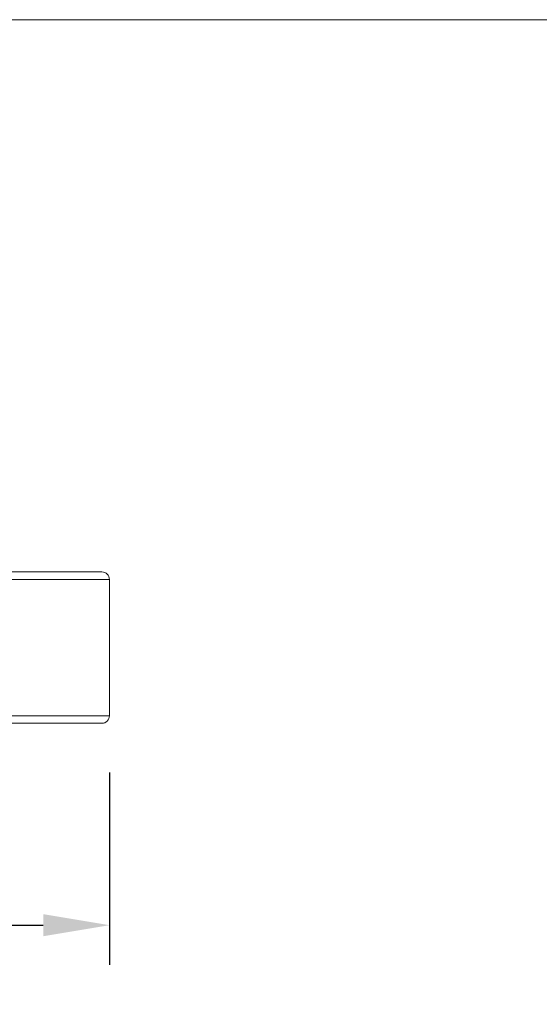
# Model space of a CAD drawing. Units: millimetres. Extents: x 10 to 287, y 10 to 200.
# Drawn here: x 119 to 147, y 148 to 200 of the extents above; entities that cross this region are included whole.
import ezdxf

# ---------------------------------------------------------------- set-up
doc = ezdxf.new("R2010")
doc.units = ezdxf.units.MM
doc.header["$LTSCALE"] = 0.75
for name, color, linetype, lineweight in [('FD_Dimensions', 7, 'Continuous', 13), ('TITLEBLOCK', 7, 'Continuous', 18), ('Visible', 7, 'Continuous', 13), ('Visible Narrow', 7, 'Continuous', 13)]:
    doc.layers.add(name, color=color, linetype=linetype, lineweight=lineweight)
doc.styles.get("Standard").update_dxf_attribs({"font": 'Arial.ttf'})
doc.dimstyles.new('Dim-ISO-25', dxfattribs={"dimtxt": 3.5, "dimasz": 3.5, "dimexe": 2.1, "dimexo": 3, "dimgap": 1.4, "dimtad": 1, "dimdec": 4, "dimdsep": 46, "dimtxsty": 'Standard', "dimcen": 0, "dimadec": 4, "dimazin": 2, "dimtp": 0.1, "dimtm": 0.1, "dimtfac": 1, "dimtdec": 4, "dimtmove": 0, "dimatfit": 3, "dimfxl": 1, "dimarcsym": 0})

# ---------------------------------------------------------------- blocks, each defined once
blk = doc.blocks.new('BIL C&W DRAWING SHEET')
at = {"layer": 'TITLEBLOCK', "lineweight": 13}
blk.add_lwpolyline([(-277, 190), (0, 190), (0, 0), (-277, 0)], close=True, dxfattribs=at)
blk = doc.blocks.new('*D29')
at = {"layer": 'Defpoints', "color": 0, "transparency": 16777216}
for p in [(124.038, 163.197), (101.638, 156.297), (124.038, 152.119)]:
    blk.add_point(p, dxfattribs=at)
at = {"layer": 'FD_Dimensions', "color": 0, "lineweight": -2, "transparency": 16777216}
for p, q in [((124.038, 160.197), (124.038, 150.019)), ((101.638, 153.297), (101.638, 150.019)), ((105.138, 152.119), (120.538, 152.119))]:
    blk.add_line(p, q, dxfattribs=at)
at = {"layer": 'FD_Dimensions', "color": 0, "transparency": 16777216}
for points in [[(105.138, 152.702), (105.138, 151.535), (101.638, 152.119)], [(120.538, 152.702), (120.538, 151.535), (124.038, 152.119)]]:
    blk.add_solid(points, dxfattribs=at)
at = {"layer": 'FD_Dimensions', "color": 0, "transparency": 16777216, "insert": (112.838, 155.276), "char_height": 3.5, "attachment_point": 5}
blk.add_mtext('224', dxfattribs=at)

msp = doc.modelspace()

# ---------------------------------------------------------------- linework, layer by layer
at = {"layer": 'Visible'}
for p, q in [((111.637862, 170.796538), (123.637862, 170.796538)), ((124.037862, 170.396538), (124.037862, 163.196538)), ((123.637862, 162.796538), (111.637862, 162.796538))]:
    msp.add_line(p, q, dxfattribs=at)
at = {"layer": 'Visible', "extrusion": (0, 0, -1)}
for centre, start, end in [((-123.637862, 170.396538), 90, 180), ((-123.637862, 163.196538), 180, 270)]:
    msp.add_arc(centre, 0.4, start, end, dxfattribs=at)
at = {"layer": 'Visible Narrow'}
for p, q in [((124.037862, 170.396538), (111.637862, 170.396538)), ((111.637862, 163.196538), (124.037862, 163.196538))]:
    msp.add_line(p, q, dxfattribs=at)

# ---------------------------------------------------------------- block references
at = {"layer": 'TITLEBLOCK'}
msp.add_blockref('BIL C&W DRAWING SHEET', (287, 10), dxfattribs=at)

# ---------------------------------------------------------------- dimensions: what is measured, and where the dimension line sits
at = {"layer": 'FD_Dimensions'}
dim = msp.add_linear_dim(base=(124.037862, 152.118598), p1=(101.637862, 156.296538), p2=(124.037862, 163.196538), dimstyle='Dim-ISO-25', override={"dimlfac": 10, "dimclrd": 0, "dimclre": 0}, dxfattribs=at)
dim.commit()
dim.dimension.update_dxf_attribs({"geometry": '*D29', "text_midpoint": (112.837862, 155.275761)})

doc.saveas('drawing.dxf')
